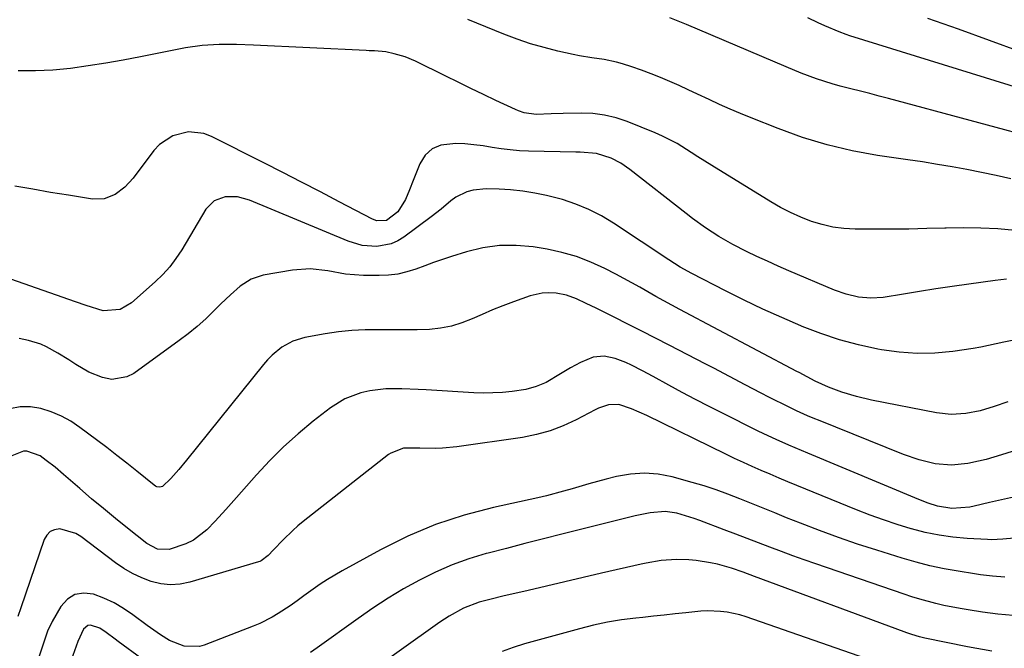
# Model space of a CAD drawing. Units: inches. Extents: x 1851934 to 1857389, y 431724 to 437074.
# Drawn here: x 1853534 to 1853807, y 432277 to 432450 of the extents above; entities that cross this region are included whole.
import ezdxf

# ---------------------------------------------------------------- set-up
doc = ezdxf.new("R2010")
doc.units = ezdxf.units.IN
doc.header["$MEASUREMENT"] = 0
doc.layers.add('7', color=7, linetype='Continuous')
doc.layers.add('8', color=7, linetype='Continuous')

msp = doc.modelspace()

# ---------------------------------------------------------------- linework, layer by layer
at = {"layer": '7', "color": 18}
for points in [[(1853819.77, 432416.46, 1874), (1853774.65, 432428.64, 1874), (1853772.04, 432429.33, 1874), (1853769.44, 432430, 1874), (1853766.83, 432430.66, 1874), (1853764.22, 432431.31, 1874), (1853761.2, 432432.08, 1874), (1853759.02, 432432.69, 1874), (1853754.73, 432434.08, 1874), (1853750.49, 432435.65, 1874), (1853746.31, 432437.36, 1874), (1853718.77, 432449.11, 1874), (1853716.46, 432450.06, 1874), (1853714.13, 432450.97, 1874)], [(1853815.72, 432429.89, 1876), (1853763.93, 432445.98, 1876), (1853762.92, 432446.31, 1876), (1853760.92, 432447.04, 1876), (1853757.01, 432448.72, 1876), (1853755.16, 432449.6, 1876), (1853752.33, 432450.91, 1876)], [(1853811.08, 432441.54, 1878), (1853802.56, 432444.71, 1878), (1853794.01, 432447.79, 1878), (1853785.45, 432450.81, 1878)], [(1853808.47, 432406.44, 1872), (1853804.42, 432407.33, 1872), (1853800.36, 432408.17, 1872), (1853796.29, 432408.97, 1872), (1853792.21, 432409.72, 1872), (1853788.12, 432410.43, 1872), (1853784.03, 432411.09, 1872), (1853779.92, 432411.71, 1872), (1853771.6, 432412.92, 1872), (1853764.57, 432414.19, 1872), (1853757.62, 432415.79, 1872), (1853750.81, 432417.88, 1872), (1853744.08, 432420.3, 1872), (1853736.66, 432423.26, 1872), (1853733.72, 432424.46, 1872), (1853730.79, 432425.71, 1872), (1853727.89, 432427, 1872), (1853725, 432428.34, 1872), (1853721.78, 432429.85, 1872), (1853719.24, 432431.03, 1872), (1853716.68, 432432.2, 1872), (1853714.12, 432433.35, 1872), (1853711.54, 432434.46, 1872), (1853708.94, 432435.5, 1872), (1853706.31, 432436.47, 1872), (1853703.66, 432437.37, 1872), (1853701.02, 432438.23, 1872), (1853699.36, 432438.71, 1872), (1853695.98, 432439.44, 1872), (1853692.54, 432439.9, 1872), (1853689.11, 432440.46, 1872), (1853687.41, 432440.81, 1872), (1853683.15, 432441.76, 1872), (1853679.36, 432442.7, 1872), (1853675.6, 432443.77, 1872), (1853671.91, 432445.04, 1872), (1853668.25, 432446.43, 1872), (1853658.26, 432450.53, 1872)], [(1853807.28, 432378.68, 1868), (1853804.06, 432378.34, 1868), (1853796.78, 432377.32, 1868), (1853792.25, 432376.67, 1868), (1853787.74, 432376, 1868), (1853783.22, 432375.29, 1868), (1853778.71, 432374.57, 1868), (1853773.13, 432373.65, 1868), (1853769.7, 432373.39, 1868), (1853766.27, 432373.7, 1868), (1853762.89, 432374.49, 1868), (1853759.63, 432375.66, 1868), (1853747.02, 432381.02, 1868), (1853744.07, 432382.3, 1868), (1853741.14, 432383.61, 1868), (1853738.23, 432384.97, 1868), (1853735.33, 432386.37, 1868), (1853731.58, 432388.27, 1868), (1853727.73, 432390.47, 1868), (1853724.02, 432392.89, 1868), (1853720.41, 432395.47, 1868), (1853718.65, 432396.82, 1868), (1853703.1, 432409, 1868), (1853700.58, 432410.74, 1868), (1853697.87, 432412.17, 1868), (1853693.9, 432413.45, 1868), (1853689.31, 432413.77, 1868), (1853688.16, 432413.8, 1868), (1853675.05, 432414.08, 1868), (1853672.52, 432414.2, 1868), (1853669.99, 432414.4, 1868), (1853667.48, 432414.72, 1868), (1853664.98, 432415.13, 1868), (1853662.48, 432415.54, 1868), (1853659.97, 432415.87, 1868), (1853657.45, 432416.08, 1868), (1853654.92, 432416.21, 1868), (1853650.85, 432415.78, 1868), (1853648.41, 432414.76, 1868), (1853646.51, 432412.93, 1868), (1853644.97, 432410.54, 1868), (1853643.16, 432406, 1868), (1853642.11, 432403.38, 1868), (1853641.06, 432400.75, 1868), (1853638.89, 432397.33, 1868), (1853635.78, 432394.93, 1868), (1853633.14, 432394.84, 1868), (1853631.88, 432395.31, 1868), (1853622.71, 432400.1, 1868), (1853617.51, 432402.8, 1868), (1853612.3, 432405.49, 1868), (1853607.08, 432408.16, 1868), (1853601.86, 432410.82, 1868), (1853587.39, 432418.16, 1868), (1853585.3, 432418.94, 1868), (1853580.98, 432419.42, 1868), (1853576.65, 432418.33, 1868), (1853573, 432415.91, 1868), (1853571.47, 432414.27, 1868), (1853565.71, 432406.63, 1868), (1853563.44, 432404.14, 1868), (1853560.75, 432402.1, 1868), (1853557.73, 432400.91, 1868), (1853554.48, 432400.83, 1868), (1853547.88, 432401.87, 1868), (1853542.9, 432402.68, 1868), (1853537.93, 432403.52, 1868), (1853532.96, 432404.41, 1868)], [(1853810.68, 432362.05, 1866), (1853806.48, 432361.25, 1866), (1853802.29, 432360.29, 1866), (1853800.17, 432359.89, 1866), (1853798.05, 432359.54, 1866), (1853792.39, 432358.71, 1866), (1853787.44, 432358.24, 1866), (1853782.5, 432358.1, 1866), (1853777.56, 432358.45, 1866), (1853772.63, 432359.14, 1866), (1853771.67, 432359.32, 1866), (1853766.32, 432360.52, 1866), (1853761.04, 432361.94, 1866), (1853755.85, 432363.68, 1866), (1853750.72, 432365.63, 1866), (1853750.32, 432365.8, 1866), (1853745.07, 432368.07, 1866), (1853739.85, 432370.41, 1866), (1853734.7, 432372.87, 1866), (1853729.57, 432375.42, 1866), (1853720.2, 432380.2, 1866), (1853716.99, 432382.03, 1866), (1853713.88, 432384.03, 1866), (1853698.59, 432394.15, 1866), (1853695.22, 432396.16, 1866), (1853691.75, 432397.95, 1866), (1853688.13, 432399.42, 1866), (1853684.42, 432400.67, 1866), (1853680.06, 432401.81, 1866), (1853676.77, 432402.5, 1866), (1853673.44, 432402.99, 1866), (1853670.09, 432403.35, 1866), (1853666.94, 432403.58, 1866), (1853663.35, 432403.64, 1866), (1853659.78, 432403.26, 1866), (1853658.04, 432402.83, 1866), (1853654.96, 432401.36, 1866), (1853653.57, 432400.33, 1866), (1853650.88, 432398.04, 1866), (1853648.09, 432395.87, 1866), (1853640.61, 432390.29, 1866), (1853638.88, 432389.24, 1866), (1853637.07, 432388.42, 1866), (1853633.13, 432387.71, 1866), (1853629.06, 432388.03, 1866), (1853625.15, 432389.19, 1866), (1853597.89, 432400.5, 1866), (1853594.57, 432401.4, 1866), (1853591.13, 432401.44, 1866), (1853588.08, 432400.34, 1866), (1853585.83, 432398, 1866), (1853579.15, 432386.81, 1866), (1853577.55, 432384.39, 1866), (1853575.82, 432382.08, 1866), (1853573.88, 432379.94, 1866), (1853571.81, 432377.91, 1866), (1853565.29, 432372.09, 1866), (1853562.17, 432370.27, 1866), (1853557.4, 432369.91, 1866), (1853552.72, 432371.38, 1866), (1853549.8, 432372.39, 1866), (1853517.61, 432383.63, 1866)], [(1853807.62, 432344.76, 1864), (1853803.87, 432343.42, 1864), (1853799.96, 432342.24, 1864), (1853795.95, 432341.48, 1864), (1853791.9, 432341.27, 1864), (1853787.86, 432341.71, 1864), (1853769.87, 432345.22, 1864), (1853765.73, 432346.19, 1864), (1853761.69, 432347.47, 1864), (1853757.98, 432348.8, 1864), (1853754.32, 432350.51, 1864), (1853749.9, 432352.83, 1864), (1853749.27, 432353.16, 1864), (1853716.89, 432370.27, 1864), (1853714.66, 432371.47, 1864), (1853712.44, 432372.68, 1864), (1853710.24, 432373.91, 1864), (1853708.04, 432375.17, 1864), (1853705.85, 432376.42, 1864), (1853703.64, 432377.65, 1864), (1853701.42, 432378.85, 1864), (1853699.18, 432380.03, 1864), (1853696.12, 432381.62, 1864), (1853692.28, 432383.38, 1864), (1853688.36, 432384.9, 1864), (1853684.31, 432386.04, 1864), (1853680.17, 432386.93, 1864), (1853676.32, 432387.58, 1864), (1853671.65, 432388.01, 1864), (1853667.01, 432388.01, 1864), (1853662.42, 432387.34, 1864), (1853657.86, 432386.23, 1864), (1853653.79, 432384.93, 1864), (1853651.3, 432384.11, 1864), (1853648.81, 432383.26, 1864), (1853646.34, 432382.38, 1864), (1853643.88, 432381.46, 1864), (1853641.4, 432380.68, 1864), (1853638.88, 432380.09, 1864), (1853636.32, 432379.78, 1864), (1853633.72, 432379.67, 1864), (1853629.45, 432379.73, 1864), (1853624.47, 432380.07, 1864), (1853619.56, 432380.94, 1864), (1853614.66, 432381.56, 1864), (1853609.74, 432381.19, 1864), (1853601.7, 432379.77, 1864), (1853598.32, 432378.7, 1864), (1853595.34, 432376.77, 1864), (1853592.61, 432374.36, 1864), (1853589.99, 432371.83, 1864), (1853588.07, 432369.91, 1864), (1853585.78, 432367.72, 1864), (1853583.42, 432365.6, 1864), (1853580.96, 432363.6, 1864), (1853578.43, 432361.69, 1864), (1853565.86, 432352.62, 1864), (1853563.93, 432351.62, 1864), (1853559.85, 432350.97, 1864), (1853557.24, 432351.48, 1864), (1853553.43, 432353, 1864), (1853549.88, 432355.05, 1864), (1853547.93, 432356.35, 1864), (1853544.9, 432358.24, 1864), (1853541.78, 432359.97, 1864), (1853540.17, 432360.68, 1864), (1853536.77, 432361.69, 1864), (1853534.23, 432362.23, 1864)], [(1853808.85, 432330.98, 1862), (1853805.85, 432330.06, 1862), (1853801.66, 432328.84, 1862), (1853799.53, 432328.32, 1862), (1853796.53, 432327.67, 1862), (1853792.03, 432327.19, 1862), (1853787.53, 432327.6, 1862), (1853783.08, 432328.67, 1862), (1853778.76, 432330.18, 1862), (1853755.27, 432339.64, 1862), (1853754.25, 432340.05, 1862), (1853752.21, 432340.91, 1862), (1853749.17, 432342.27, 1862), (1853747.18, 432343.23, 1862), (1853741.55, 432346.04, 1862), (1853739.35, 432347.15, 1862), (1853734.98, 432349.42, 1862), (1853730.64, 432351.75, 1862), (1853726.28, 432354.06, 1862), (1853724.1, 432355.2, 1862), (1853713.98, 432360.43, 1862), (1853710.18, 432362.39, 1862), (1853706.37, 432364.34, 1862), (1853702.55, 432366.27, 1862), (1853698.72, 432368.18, 1862), (1853693.72, 432370.67, 1862), (1853691.04, 432371.97, 1862), (1853688.34, 432373.21, 1862), (1853685.56, 432374.21, 1862), (1853682.66, 432374.77, 1862), (1853680.49, 432374.9, 1862), (1853678.8, 432374.82, 1862), (1853675.51, 432374.04, 1862), (1853670.88, 432372.38, 1862), (1853667.99, 432371.29, 1862), (1853665.12, 432370.16, 1862), (1853662.28, 432368.94, 1862), (1853659.46, 432367.68, 1862), (1853656.62, 432366.56, 1862), (1853653.72, 432365.67, 1862), (1853650.73, 432365.12, 1862), (1853647.69, 432364.8, 1862), (1853644.27, 432364.68, 1862), (1853641.07, 432364.62, 1862), (1853637.87, 432364.62, 1862), (1853634.68, 432364.67, 1862), (1853629.9, 432364.69, 1862), (1853626.2, 432364.52, 1862), (1853622.51, 432364.12, 1862), (1853618.83, 432363.57, 1862), (1853613.23, 432362.55, 1862), (1853609.9, 432361.56, 1862), (1853606.86, 432359.86, 1862), (1853604.14, 432357.63, 1862), (1853602.91, 432356.37, 1862), (1853601.75, 432355.05, 1862), (1853580.45, 432328.58, 1862), (1853578.34, 432326.04, 1862), (1853576.15, 432323.58, 1862), (1853573.85, 432321.31, 1862), (1853573.07, 432321.14, 1862), (1853572.27, 432321.28, 1862), (1853571.91, 432321.45, 1862), (1853571.56, 432321.67, 1862), (1853566.74, 432325.56, 1862), (1853563.98, 432327.75, 1862), (1853561.21, 432329.93, 1862), (1853558.43, 432332.08, 1862), (1853555.62, 432334.2, 1862), (1853550.99, 432337.68, 1862), (1853548.48, 432339.36, 1862), (1853545.86, 432340.83, 1862), (1853543.09, 432341.99, 1862), (1853540.22, 432342.94, 1862), (1853537.31, 432343.38, 1862), (1853534.45, 432343.39, 1862), (1853531.65, 432342.77, 1862)], [(1853809.38, 432307.05, 1858), (1853806.23, 432306.73, 1858), (1853803.08, 432306.61, 1858), (1853802.03, 432306.65, 1858), (1853796.33, 432306.97, 1858), (1853792.44, 432307.32, 1858), (1853788.59, 432307.85, 1858), (1853784.79, 432308.64, 1858), (1853781.01, 432309.6, 1858), (1853780.85, 432309.65, 1858), (1853777.04, 432310.82, 1858), (1853773.25, 432312.08, 1858), (1853769.51, 432313.45, 1858), (1853765.79, 432314.89, 1858), (1853749.3, 432321.61, 1858), (1853746.81, 432322.64, 1858), (1853744.33, 432323.67, 1858), (1853741.86, 432324.72, 1858), (1853739.39, 432325.77, 1858), (1853736.93, 432326.86, 1858), (1853734.49, 432327.97, 1858), (1853732.06, 432329.11, 1858), (1853729.64, 432330.27, 1858), (1853707.81, 432340.99, 1858), (1853703.53, 432342.84, 1858), (1853700.06, 432343.97, 1858), (1853697.19, 432343.92, 1858), (1853694.39, 432342.96, 1858), (1853693.49, 432342.53, 1858), (1853688.24, 432339.76, 1858), (1853684.66, 432338.11, 1858), (1853681.01, 432336.72, 1858), (1853677.23, 432335.7, 1858), (1853673.37, 432334.93, 1858), (1853655.2, 432332.3, 1858), (1853651.31, 432331.91, 1858), (1853649.36, 432331.85, 1858), (1853644.98, 432331.94, 1858), (1853640.52, 432331.93, 1858), (1853636.94, 432330.59, 1858), (1853636.3, 432330.14, 1858), (1853612.77, 432311.65, 1858), (1853611.3, 432310.45, 1858), (1853609.87, 432309.2, 1858), (1853607.16, 432306.54, 1858), (1853604.54, 432303.78, 1858), (1853603.07, 432302.23, 1858), (1853601.14, 432300.78, 1858), (1853600.77, 432300.63, 1858), (1853600.39, 432300.5, 1858), (1853581.43, 432294.88, 1858), (1853578.74, 432294.35, 1858), (1853576.05, 432294.15, 1858), (1853573.37, 432294.44, 1858), (1853570.7, 432295.07, 1858), (1853568.09, 432296.09, 1858), (1853565.57, 432297.26, 1858), (1853563.18, 432298.68, 1858), (1853560.87, 432300.25, 1858), (1853551.26, 432307.51, 1858), (1853549.91, 432308.35, 1858), (1853545.41, 432309.61, 1858), (1853543.99, 432309.37, 1858), (1853542.76, 432308.85, 1858), (1853541.83, 432307.9, 1858), (1853541.09, 432306.66, 1858), (1853534.62, 432287.77, 1858), (1853533.82, 432285.41, 1858)], [(1853806.75, 432296.25, 1856), (1853803.41, 432296.54, 1856), (1853800.09, 432296.94, 1856), (1853798.43, 432297.19, 1856), (1853793.87, 432297.9, 1856), (1853789.96, 432298.61, 1856), (1853786.07, 432299.43, 1856), (1853782.23, 432300.41, 1856), (1853778.4, 432301.51, 1856), (1853771.39, 432303.7, 1856), (1853766.07, 432305.42, 1856), (1853760.78, 432307.23, 1856), (1853755.53, 432309.15, 1856), (1853750.3, 432311.16, 1856), (1853746.39, 432312.71, 1856), (1853743.15, 432314.01, 1856), (1853739.91, 432315.31, 1856), (1853736.69, 432316.63, 1856), (1853733.46, 432317.97, 1856), (1853730.22, 432319.25, 1856), (1853726.95, 432320.44, 1856), (1853723.64, 432321.5, 1856), (1853720.29, 432322.48, 1856), (1853714.74, 432323.99, 1856), (1853710.92, 432324.72, 1856), (1853707.09, 432325.05, 1856), (1853703.26, 432324.78, 1856), (1853699.43, 432324.12, 1856), (1853696.5, 432323.38, 1856), (1853694.13, 432322.76, 1856), (1853691.77, 432322.11, 1856), (1853687.08, 432320.72, 1856), (1853684.74, 432320.02, 1856), (1853680.01, 432318.77, 1856), (1853677.63, 432318.22, 1856), (1853665.39, 432315.57, 1856), (1853657.27, 432313.43, 1856), (1853649.33, 432310.85, 1856), (1853641.64, 432307.58, 1856), (1853634.12, 432303.86, 1856), (1853623.48, 432298, 1856), (1853619.42, 432295.6, 1856), (1853617.45, 432294.29, 1856), (1853615.52, 432292.94, 1856), (1853612.96, 432291.07, 1856), (1853611.06, 432289.7, 1856), (1853609.13, 432288.36, 1856), (1853605.86, 432286.24, 1856), (1853604.19, 432285.24, 1856), (1853600.73, 432283.48, 1856), (1853598.93, 432282.72, 1856), (1853585.4, 432277.49, 1856), (1853584.02, 432277.1, 1856), (1853579.82, 432277.17, 1856), (1853575.79, 432278.77, 1856), (1853573.26, 432280.34, 1856), (1853569.63, 432282.91, 1856), (1853565.67, 432285.86, 1856), (1853563.09, 432287.6, 1856), (1853560.43, 432289.16, 1856), (1853557.62, 432290.47, 1856), (1853554.72, 432291.6, 1856), (1853552.04, 432291.87, 1856), (1853549.6, 432291.5, 1856), (1853547.53, 432290.15, 1856), (1853545.71, 432288.15, 1856), (1853543.35, 432283.99, 1856), (1853542.06, 432281.36, 1856), (1853540.67, 432277.18, 1856), (1853539.24, 432273, 1856)], [(1853809.12, 432285.63, 1854), (1853804.86, 432286.06, 1854), (1853800.61, 432286.61, 1854), (1853796.65, 432287.19, 1854), (1853794.39, 432287.56, 1854), (1853789.91, 432288.44, 1854), (1853787.69, 432288.97, 1854), (1853783.28, 432290.17, 1854), (1853781.1, 432290.85, 1854), (1853778.93, 432291.56, 1854), (1853754.52, 432299.95, 1854), (1853751.33, 432301.06, 1854), (1853748.15, 432302.2, 1854), (1853744.98, 432303.37, 1854), (1853741.82, 432304.56, 1854), (1853738.67, 432305.77, 1854), (1853735.51, 432306.98, 1854), (1853732.36, 432308.19, 1854), (1853729.2, 432309.39, 1854), (1853722.45, 432311.97, 1854), (1853720.89, 432312.53, 1854), (1853716.1, 432313.94, 1854), (1853712.85, 432314.45, 1854), (1853708.69, 432314.06, 1854), (1853704.56, 432313.18, 1854), (1853684.31, 432308.12, 1854), (1853679.19, 432306.83, 1854), (1853674.08, 432305.54, 1854), (1853668.98, 432304.22, 1854), (1853663.88, 432302.9, 1854), (1853663.37, 432302.77, 1854), (1853658.59, 432301.34, 1854), (1853653.9, 432299.68, 1854), (1853649.34, 432297.68, 1854), (1853644.86, 432295.47, 1854), (1853640.51, 432293, 1854), (1853636.22, 432290.42, 1854), (1853632.03, 432287.69, 1854), (1853627.91, 432284.85, 1854), (1853616.65, 432276.76, 1854), (1853614.76, 432275.4, 1854)], [(1853803.17, 432275.76, 1852), (1853796.5, 432276.96, 1852), (1853784.66, 432279.39, 1852), (1853783.22, 432279.72, 1852), (1853781.09, 432280.38, 1852), (1853779.68, 432280.87, 1852), (1853778.98, 432281.12, 1852), (1853737.59, 432296.42, 1852), (1853734.39, 432297.61, 1852), (1853731.17, 432298.76, 1852), (1853727.31, 432299.82, 1852), (1853725.35, 432300.26, 1852), (1853721.41, 432300.86, 1852), (1853719.41, 432301.02, 1852), (1853715.94, 432301.14, 1852), (1853711.73, 432300.87, 1852), (1853707.55, 432300.15, 1852), (1853706.17, 432299.85, 1852), (1853695.26, 432297.33, 1852), (1853690.18, 432296.15, 1852), (1853685.09, 432294.98, 1852), (1853680.01, 432293.79, 1852), (1853674.92, 432292.61, 1852), (1853667.94, 432290.98, 1852), (1853664.77, 432290.2, 1852), (1853661.42, 432289.31, 1852), (1853657.11, 432287.72, 1852), (1853653.07, 432285.5, 1852), (1853651.78, 432284.67, 1852), (1853650.52, 432283.8, 1852), (1853616.81, 432259.72, 1852)], [(1853568.11, 432273.72, 1854), (1853561.61, 432278.44, 1854), (1853560.75, 432279.07, 1854), (1853558.24, 432281, 1854), (1853556.5, 432282.17, 1854), (1853553.93, 432283.01, 1854), (1853553.18, 432282.9, 1854), (1853551.98, 432281.87, 1854), (1853550.43, 432278.49, 1854), (1853550, 432277.2, 1854), (1853547.67, 432270.72, 1854)]]:
    msp.add_polyline3d(points, dxfattribs=at)
at = {"layer": '8', "color": 18}
for points in [[(1853809.62, 432392.15, 1870), (1853804.87, 432392.55, 1870), (1853800.12, 432392.81, 1870), (1853795.36, 432392.87, 1870), (1853790.59, 432392.8, 1870), (1853790.19, 432392.79, 1870), (1853785.23, 432392.65, 1870), (1853780.26, 432392.54, 1870), (1853775.29, 432392.49, 1870), (1853770.32, 432392.48, 1870), (1853765.4, 432392.51, 1870), (1853762.3, 432392.68, 1870), (1853759.24, 432393.06, 1870), (1853756.23, 432393.76, 1870), (1853753.27, 432394.66, 1870), (1853750.37, 432395.82, 1870), (1853747.53, 432397.08, 1870), (1853744.77, 432398.52, 1870), (1853742.06, 432400.07, 1870), (1853725.77, 432410.12, 1870), (1853721.91, 432412.53, 1870), (1853719.99, 432413.75, 1870), (1853716.14, 432416.16, 1870), (1853712.13, 432418.24, 1870), (1853710.05, 432419.15, 1870), (1853702.35, 432422.24, 1870), (1853699.25, 432423.27, 1870), (1853696.1, 432424.05, 1870), (1853692.88, 432424.45, 1870), (1853689.62, 432424.6, 1870), (1853684.68, 432424.52, 1870), (1853681.35, 432424.41, 1870), (1853677.21, 432424.23, 1870), (1853673.88, 432424.71, 1870), (1853672.28, 432425.24, 1870), (1853671.5, 432425.58, 1870), (1853666.06, 432428.13, 1870), (1853662.57, 432429.78, 1870), (1853659.09, 432431.44, 1870), (1853655.62, 432433.12, 1870), (1853652.16, 432434.82, 1870), (1853643.84, 432438.93, 1870), (1853640.93, 432440.16, 1870), (1853637.9, 432441.03, 1870), (1853635.55, 432441.54, 1870), (1853632.5, 432441.79, 1870), (1853630.96, 432441.85, 1870), (1853630.2, 432441.89, 1870), (1853599, 432443.39, 1870), (1853594.27, 432443.55, 1870), (1853589.55, 432443.58, 1870), (1853584.84, 432443.31, 1870), (1853580.18, 432442.61, 1870), (1853567.75, 432440.14, 1870), (1853562.94, 432439.23, 1870), (1853558.13, 432438.39, 1870), (1853553.29, 432437.65, 1870), (1853548.35, 432436.96, 1870), (1853543.55, 432436.5, 1870), (1853538.74, 432436.25, 1870), (1853533.93, 432436.31, 1870)], [(1853809.18, 432318.39, 1860), (1853805.84, 432317.69, 1860), (1853802.52, 432316.91, 1860), (1853798.34, 432315.86, 1860), (1853797.11, 432315.59, 1860), (1853792.12, 432315.21, 1860), (1853788.2, 432315.9, 1860), (1853785.57, 432316.76, 1860), (1853782.99, 432317.75, 1860), (1853752.26, 432330.58, 1860), (1853750.51, 432331.31, 1860), (1853747.03, 432332.8, 1860), (1853743.56, 432334.33, 1860), (1853740.12, 432335.94, 1860), (1853738.42, 432336.77, 1860), (1853728.71, 432341.6, 1860), (1853724.98, 432343.49, 1860), (1853721.27, 432345.4, 1860), (1853717.58, 432347.36, 1860), (1853713.9, 432349.34, 1860), (1853709.52, 432351.75, 1860), (1853706.56, 432353.34, 1860), (1853703.58, 432354.9, 1860), (1853701.99, 432355.65, 1860), (1853699.01, 432356.75, 1860), (1853695.93, 432357.38, 1860), (1853692.92, 432357.08, 1860), (1853689.45, 432355.63, 1860), (1853686.62, 432354.17, 1860), (1853683.92, 432352.5, 1860), (1853679.89, 432350.14, 1860), (1853677.15, 432348.95, 1860), (1853674.29, 432348.15, 1860), (1853670.52, 432347.62, 1860), (1853667.88, 432347.37, 1860), (1853665.23, 432347.21, 1860), (1853662.59, 432347.19, 1860), (1853659.94, 432347.27, 1860), (1853646.74, 432348.03, 1860), (1853644.51, 432348.15, 1860), (1853640.04, 432348.32, 1860), (1853635.58, 432348.33, 1860), (1853631.19, 432347.81, 1860), (1853628.71, 432347.25, 1860), (1853624.29, 432345.59, 1860), (1853620.3, 432343.08, 1860), (1853615.53, 432339.37, 1860), (1853611.36, 432335.93, 1860), (1853607.33, 432332.34, 1860), (1853603.51, 432328.53, 1860), (1853599.83, 432324.57, 1860), (1853594.3, 432318.29, 1860), (1853591.36, 432314.99, 1860), (1853588.36, 432311.73, 1860), (1853586.13, 432309.39, 1860), (1853582.4, 432306.48, 1860), (1853580.29, 432305.44, 1860), (1853575.7, 432303.94, 1860), (1853572.46, 432303.98, 1860), (1853569.52, 432305.59, 1860), (1853564.13, 432309.83, 1860), (1853560.79, 432312.51, 1860), (1853557.48, 432315.21, 1860), (1853554.2, 432317.96, 1860), (1853550.95, 432320.75, 1860), (1853546.47, 432324.65, 1860), (1853544.11, 432326.64, 1860), (1853541.69, 432328.57, 1860), (1853540.01, 432329.79, 1860), (1853536.33, 432331.14, 1860), (1853535.38, 432331.14, 1860), (1853531.69, 432329.64, 1860)], [(1853768.3, 432273.79, 1850), (1853735.23, 432285.31, 1850), (1853733.5, 432285.84, 1850), (1853729.97, 432286.59, 1850), (1853728.17, 432286.81, 1850), (1853724.55, 432286.93, 1850), (1853722.74, 432286.85, 1850), (1853718.58, 432286.43, 1850), (1853715.6, 432286.1, 1850), (1853712.61, 432285.77, 1850), (1853709.63, 432285.45, 1850), (1853706.65, 432285.14, 1850), (1853704.73, 432284.94, 1850), (1853700.8, 432284.43, 1850), (1853696.9, 432283.79, 1850), (1853693.03, 432282.96, 1850), (1853689.19, 432282, 1850), (1853673.95, 432277.78, 1850), (1853670.81, 432276.8, 1850), (1853667.73, 432275.68, 1850)]]:
    msp.add_polyline3d(points, dxfattribs=at)

doc.saveas('drawing.dxf')
